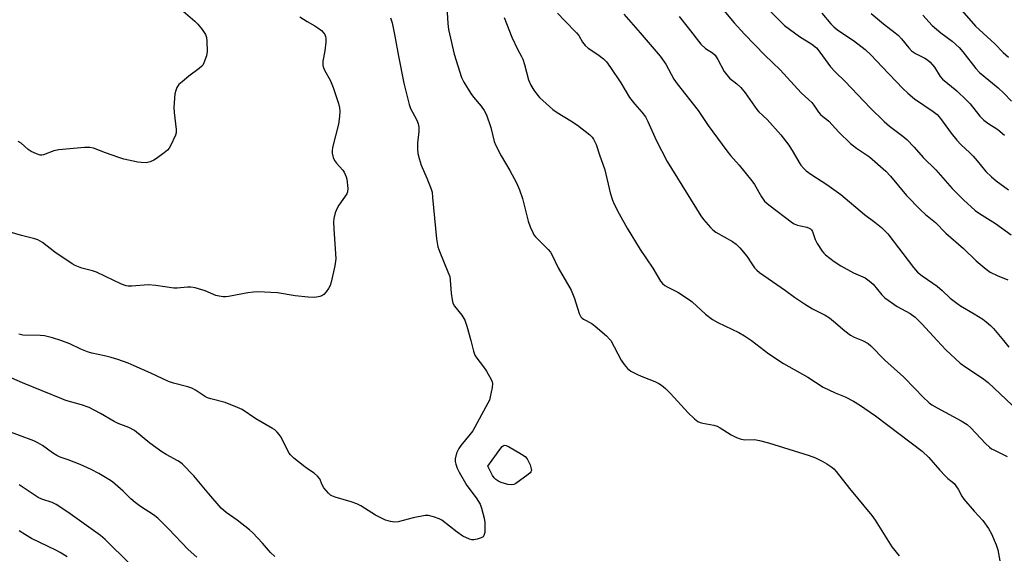
# Model space of a CAD drawing. Units: inches. Extents: x 1219771 to 1225771, y 561455 to 565455.
# Drawn here: x 1221647 to 1221977, y 563928 to 564107 of the extents above; entities that cross this region are included whole.
import ezdxf

# ---------------------------------------------------------------- set-up
doc = ezdxf.new("R2010")
doc.units = ezdxf.units.IN
doc.header["$MEASUREMENT"] = 0
doc.layers.add('Undefined', color=1, linetype='Continuous')

msp = doc.modelspace()

# ---------------------------------------------------------------- linework, layer by layer
at = {"layer": 'Undefined'}
for points, elevation in [([(1221875.74, 564119.34), (1221886.47, 564106.46), (1221889.98, 564102.63), (1221896.79, 564095.6), (1221901.85, 564090.65), (1221908.94, 564082.96), (1221911.54, 564080.69), (1221912.53, 564079.73), (1221913.24, 564078.89), (1221914.75, 564076.55), (1221915.43, 564075.7), (1221916.19, 564075.03), (1221917.59, 564074.07), (1221918.25, 564073.52), (1221921.54, 564069.8), (1221925.43, 564066.07), (1221927.49, 564064.5), (1221931.82, 564061.54), (1221937.27, 564056.76), (1221938.83, 564055.06), (1221944.18, 564048.62), (1221948.97, 564043.76), (1221950.59, 564042.26), (1221953.98, 564039.54), (1221957.39, 564036.04), (1221963.3, 564030.89), (1221967.56, 564026.68), (1221970.91, 564023.94), (1221972.31, 564022.95), (1221974.58, 564021.77), (1221978.19, 564020.41)], 506), ([(1221894.72, 564114.28), (1221901.64, 564107.17), (1221903.35, 564105.59), (1221904.98, 564104.33), (1221908.36, 564101.91), (1221912.55, 564099.28), (1221914.06, 564098.03), (1221915.24, 564096.63), (1221918.82, 564091.73), (1221920.3, 564090.03), (1221923.73, 564086.75), (1221932.04, 564078), (1221936.8, 564073.34), (1221938.56, 564071.84), (1221943.01, 564068.52), (1221944.32, 564067.33), (1221946.81, 564064.76), (1221949.85, 564061.38), (1221954.11, 564057.22), (1221959.54, 564050.92), (1221963.33, 564047.15), (1221967.28, 564043.64), (1221968.66, 564042.56), (1221974.06, 564039.22), (1221979.26, 564035.48)], 504), ([(1221701.85, 564110.35), (1221705.81, 564106.97), (1221706.84, 564106), (1221708.24, 564104.22), (1221709.32, 564102.57), (1221709.7, 564101.48), (1221709.84, 564100.33), (1221709.91, 564096.83), (1221709.71, 564095.43), (1221708.83, 564093.05), (1221708.44, 564092.31), (1221708.11, 564091.88), (1221707.26, 564091.12), (1221703.76, 564088.55), (1221701.51, 564086.7), (1221700.45, 564085.73), (1221699.81, 564084.81), (1221699.39, 564083.76), (1221699.14, 564082.65), (1221698.75, 564078.08), (1221698.84, 564076.37), (1221699.57, 564070.73), (1221699.55, 564069.64), (1221699.32, 564068.83), (1221697.6, 564065.19), (1221697.17, 564064.45), (1221696.66, 564063.79), (1221695.58, 564062.88), (1221693.01, 564061.05), (1221692.05, 564060.47), (1221690.79, 564059.91), (1221689.49, 564059.58), (1221687.86, 564059.62), (1221686.73, 564059.8), (1221682.04, 564060.83), (1221680.38, 564061.33), (1221675.91, 564062.9), (1221671.82, 564064.47), (1221670.61, 564064.7), (1221668.85, 564064.64), (1221660.28, 564063.94), (1221658.57, 564063.53), (1221655.05, 564062.28), (1221654.53, 564062.17), (1221654.01, 564062.17), (1221652.71, 564062.56), (1221650.94, 564063.4), (1221650.01, 564064.07), (1221647.58, 564066.12), (1221646.62, 564066.66)], 522), ([(1221790.19, 564111.69), (1221790.53, 564106.2), (1221790.83, 564104.18), (1221792.72, 564095.89), (1221795.14, 564088.18), (1221795.91, 564086.58), (1221798.24, 564082.75), (1221799.12, 564081.59), (1221801.77, 564078.5), (1221802.69, 564077.07), (1221803.49, 564075.57), (1221804.94, 564071.36), (1221806.13, 564066.66), (1221806.62, 564065.31), (1221808.42, 564061.88), (1221811.37, 564057.03), (1221813.53, 564052.81), (1221814.61, 564050.5), (1221815.54, 564047.58), (1221817.52, 564040.05), (1221818.2, 564038.13), (1221818.99, 564036.19), (1221819.42, 564035.42), (1221819.94, 564034.76), (1221824.18, 564030.49), (1221824.92, 564029.63), (1221825.39, 564028.9), (1221827.56, 564024.41), (1221831.84, 564016.9), (1221832.97, 564014.12), (1221834.61, 564009.05), (1221835.12, 564008.03), (1221835.6, 564007.53), (1221836.05, 564007.21), (1221838.77, 564005.7), (1221839.94, 564004.88), (1221843.72, 564001.57), (1221844.77, 564000.55), (1221845.21, 564000)], 516), ([(1221827.28, 564109.71), (1221829.74, 564107.1), (1221833.72, 564103.12), (1221834.41, 564102.16), (1221835.69, 564099.98), (1221836.58, 564098.87), (1221837.63, 564097.92), (1221840.78, 564095.83), (1221842.67, 564094.43), (1221843.67, 564093.36), (1221845.08, 564091.49), (1221848.52, 564086.31), (1221851.48, 564081.39), (1221853.23, 564079.19), (1221855.61, 564076.55), (1221856.77, 564074.92), (1221857.6, 564073.4), (1221860.41, 564067.19), (1221864, 564060.01), (1221875.34, 564041.75), (1221876.23, 564040.57), (1221878.57, 564037.9), (1221879.4, 564037.06), (1221880.34, 564036.37), (1221885.94, 564033.16), (1221887.12, 564032.32), (1221888.36, 564031.04), (1221890.72, 564028.33), (1221892.59, 564025.37), (1221893.29, 564024.43), (1221894.08, 564023.59), (1221894.96, 564022.86), (1221903.68, 564016.84), (1221906.76, 564014.56), (1221910.03, 564012.28), (1221912.79, 564010.7), (1221916.98, 564008.51), (1221918.44, 564007.61), (1221919.81, 564006.56), (1221923.58, 564003.24), (1221925.45, 564001.88), (1221926.7, 564001.16), (1221929.44, 564000)], 512), ([(1221849.48, 564109.29), (1221854.97, 564103.12), (1221861.69, 564095.29), (1221863.61, 564092.57), (1221866.33, 564087.6), (1221867.39, 564085.96), (1221874.4, 564077.07), (1221877.78, 564072.03), (1221884.02, 564063.53), (1221885.27, 564062.03), (1221888.2, 564058.8), (1221892.46, 564053.52), (1221893.27, 564052.28), (1221895.62, 564048.11), (1221896.66, 564046.68), (1221898.11, 564045.44), (1221905.99, 564039.49), (1221906.62, 564039.15), (1221907.67, 564038.73), (1221908.75, 564038.42), (1221910.87, 564037.97), (1221911.63, 564037.68), (1221912.1, 564037.4), (1221912.43, 564037.1), (1221912.79, 564036.52), (1221913.65, 564033.84), (1221914.29, 564032.58), (1221915.96, 564029.92), (1221916.49, 564029.26), (1221917.07, 564028.7), (1221920.04, 564026.51), (1221922.22, 564025.07), (1221926.5, 564022.75), (1221930.36, 564020.99), (1221931.77, 564020.05), (1221933.02, 564018.92), (1221935.95, 564015.33), (1221936.99, 564014.32), (1221941.14, 564011.48), (1221945.48, 564009.09), (1221947.13, 564007.84), (1221949.39, 564005.61), (1221954.48, 564000)], 510), ([(1221915.9, 564109.69), (1221918.93, 564106.15), (1221919.94, 564105.13), (1221921.28, 564104.02), (1221926.47, 564100.48), (1221930.43, 564097.5), (1221932.35, 564095.66), (1221936.07, 564091.66), (1221943.03, 564084.47), (1221944.72, 564082.86), (1221946.91, 564081.01), (1221953.14, 564076.75), (1221954.5, 564075.69), (1221955.57, 564074.44), (1221959.15, 564069.48), (1221961.06, 564067.18), (1221962.43, 564065.74), (1221965.45, 564062.93), (1221966.62, 564061.74), (1221967.95, 564060.25), (1221970.84, 564056.67), (1221972.68, 564054.81), (1221974.24, 564053.5), (1221978.43, 564050.46)], 502), ([(1221932.37, 564109.52), (1221936.52, 564106.08), (1221940.45, 564103.11), (1221941.5, 564102.24), (1221942.61, 564101.08), (1221945, 564098.04), (1221945.95, 564097.01), (1221947.23, 564096.12), (1221950.38, 564094.61), (1221951.32, 564094), (1221952.19, 564093.29), (1221953.59, 564091.56), (1221955.52, 564088.5), (1221956.24, 564087.6), (1221961.05, 564083.64), (1221964.32, 564080.58), (1221965.53, 564079.27), (1221968.82, 564075.23), (1221970.14, 564073.83), (1221971.5, 564072.79), (1221974.79, 564070.69), (1221977.04, 564068.83)], 500), ([(1221949.66, 564108.96), (1221952.8, 564105.51), (1221955.73, 564103.08), (1221959.54, 564100.34), (1221961.89, 564098.21), (1221963.15, 564096.73), (1221967.5, 564091.16), (1221968.73, 564089.8), (1221974.98, 564084.62), (1221976.86, 564082.84), (1221979.43, 564080.24)], 498), ([(1221962.75, 564110.51), (1221967.3, 564105.32), (1221973.8, 564099.36), (1221976.67, 564096.52), (1221978.36, 564094.98)], 496), ([(1221740.95, 564108.44), (1221743.47, 564106.89), (1221746.06, 564105.45), (1221747.04, 564104.79), (1221748.19, 564103.82), (1221749.02, 564102.99), (1221749.35, 564102.53), (1221749.6, 564101.9), (1221749.72, 564101.17), (1221749.67, 564100), (1221749.3, 564097.07), (1221748.67, 564093.55), (1221748.64, 564092.99), (1221748.74, 564092.13), (1221749.18, 564090.78), (1221751.23, 564086.98), (1221752.12, 564084.81), (1221753.91, 564079.43), (1221754.23, 564077.98), (1221754.35, 564076.8), (1221754.27, 564075.09), (1221753.94, 564072.54), (1221751.94, 564064.67), (1221751.76, 564063.57), (1221751.81, 564062.74), (1221752.17, 564061.38), (1221752.61, 564060.34), (1221753.27, 564059.44), (1221755.33, 564057.08), (1221755.8, 564056.38), (1221756.18, 564055.65), (1221756.49, 564054.88), (1221756.7, 564054.06), (1221757.09, 564050.98), (1221757, 564049.89), (1221756.68, 564049.13), (1221754.04, 564045.32), (1221753.45, 564044.33), (1221752.86, 564042.76), (1221752.37, 564040.88), (1221752.28, 564039.74), (1221752.35, 564037.41), (1221752.96, 564029.1), (1221753, 564027.37), (1221752.74, 564025.11), (1221751.47, 564019.57), (1221751.13, 564018.45), (1221750.63, 564017.43), (1221749.8, 564016.31), (1221749.04, 564015.51), (1221748.39, 564015.05), (1221747.64, 564014.76), (1221746.59, 564014.51), (1221745.76, 564014.43), (1221743.79, 564014.51), (1221739.43, 564015.04), (1221733.47, 564016.01), (1221726.9, 564016.32), (1221725.48, 564016.28), (1221723.56, 564016.07), (1221717.03, 564014.82), (1221716.17, 564014.71), (1221715.34, 564014.7), (1221713.96, 564014.87), (1221712.89, 564015.11), (1221709.27, 564016.65), (1221705.9, 564017.67), (1221704.48, 564017.96), (1221703.4, 564017.96), (1221699.9, 564017.63), (1221698.82, 564017.61), (1221692.79, 564018.47), (1221690.12, 564018.71), (1221684.65, 564018.2), (1221683.51, 564018.2), (1221682.84, 564018.32), (1221681.22, 564018.96), (1221672.87, 564022.89), (1221671.53, 564023.33), (1221667.9, 564024.23), (1221665.66, 564025.17), (1221664.72, 564025.73), (1221658.91, 564029.67), (1221654.79, 564032.87), (1221653.25, 564033.73), (1221652.18, 564034.09), (1221647.77, 564035.25), (1221637.35, 564038.22)], 520), ([(1221771.37, 564108.16), (1221771.87, 564106.45), (1221772.83, 564101.92), (1221774.02, 564095.23), (1221775.87, 564086.23), (1221777.58, 564079.1), (1221778.05, 564077.73), (1221780.12, 564074.03), (1221780.44, 564073.33), (1221780.67, 564072.56), (1221780.82, 564071.47), (1221780.9, 564070.08), (1221780.45, 564066.14), (1221780.42, 564064.08), (1221780.54, 564062.64), (1221780.93, 564060.99), (1221781.59, 564058.82), (1221783.55, 564054.42), (1221784.84, 564051.12), (1221785.26, 564049.71), (1221785.48, 564047.96), (1221786.78, 564034.11), (1221787.21, 564031.47), (1221787.84, 564029.62), (1221790.59, 564023.09), (1221791.2, 564021.44), (1221791.4, 564020.3), (1221791.7, 564015.92), (1221792.03, 564013.62), (1221792.29, 564012.51), (1221792.83, 564011.51), (1221795.2, 564008.53), (1221796.23, 564006.89), (1221796.94, 564004.84), (1221798.22, 564000)], 518), ([(1221809.49, 564108.24), (1221811.99, 564101.65), (1221813.89, 564097.63), (1221815.22, 564095.2), (1221815.67, 564094.22), (1221816.2, 564092.52), (1221817.58, 564087.36), (1221818.41, 564085.57), (1221819.38, 564083.84), (1221820.38, 564082.52), (1221821.32, 564081.47), (1221825.75, 564077.43), (1221827.19, 564076.43), (1221831.79, 564073.65), (1221834.03, 564072.18), (1221838.1, 564068.96), (1221838.91, 564068.16), (1221839.4, 564067.47), (1221840.27, 564065.68), (1221841.36, 564062.19), (1221843.11, 564057.16), (1221844.99, 564049.53), (1221845.75, 564047.03), (1221846.29, 564045.71), (1221847.98, 564042.44), (1221850.65, 564037.71), (1221855.02, 564030.57), (1221859.28, 564024.32), (1221861.76, 564019.91), (1221862.48, 564019.09), (1221863.32, 564018.42), (1221864.3, 564017.87), (1221867.61, 564016.27), (1221871.5, 564013.7), (1221872.39, 564012.98), (1221876.91, 564008.91), (1221879.22, 564007.05), (1221881, 564006.09), (1221888.01, 564002.76), (1221889.95, 564001.59), (1221892.28, 564000)], 514), ([(1221868.06, 564108.5), (1221871.03, 564104.81), (1221875.31, 564099.28), (1221876.88, 564097.81), (1221879.22, 564096.4), (1221880.09, 564095.61), (1221881.02, 564094.16), (1221883.18, 564090.16), (1221883.99, 564088.98), (1221884.98, 564087.93), (1221887.43, 564086.01), (1221888.75, 564084.8), (1221890.15, 564082.99), (1221894.08, 564077.36), (1221894.78, 564076.62), (1221897.52, 564074.06), (1221902.18, 564068.93), (1221904.82, 564065.49), (1221906.27, 564063.12), (1221908.24, 564059.62), (1221908.88, 564058.72), (1221909.78, 564057.68), (1221910.64, 564056.92), (1221912.52, 564055.55), (1221917.51, 564052.33), (1221922.2, 564048.9), (1221930.2, 564042.27), (1221933.66, 564039.69), (1221935.83, 564037.84), (1221937.21, 564036.58), (1221937.97, 564035.72), (1221946.56, 564024.45), (1221947.92, 564022.95), (1221949.48, 564021.67), (1221953.08, 564019.23), (1221954.45, 564018.21), (1221956.16, 564016.78), (1221958.84, 564014.27), (1221961.11, 564012.5), (1221962.31, 564011.69), (1221966.89, 564009), (1221969.8, 564007.15), (1221970.95, 564006.32), (1221972.4, 564005.05), (1221973.38, 564004.06), (1221976.75, 564000)], 508), ([(1221660.91, 564000), (1221658.11, 564000.94), (1221655.42, 564001.56), (1221653.99, 564001.71), (1221648.22, 564001.84), (1221646.84, 564002.15)], 518), ([(1221798.22, 564000), (1221799.11, 563996.52), (1221799.62, 563995.14), (1221800.23, 563994.17), (1221802.51, 563991.19), (1221803.47, 563989.74), (1221805.12, 563987), (1221805.45, 563986.23), (1221805.54, 563985.7), (1221805.41, 563984.32), (1221804.77, 563981.22), (1221804.47, 563980.11), (1221804.02, 563979.02), (1221798.96, 563969.83), (1221798.09, 563968.66), (1221794.91, 563964.86), (1221794.24, 563963.91), (1221793.52, 563962.37), (1221793.07, 563960.41), (1221793.04, 563959.53), (1221793.2, 563958.67), (1221793.7, 563957.27), (1221794.35, 563955.92), (1221796.95, 563951.53), (1221800.07, 563947.37), (1221801.37, 563945.29), (1221801.86, 563943.95), (1221802.71, 563940.57), (1221802.97, 563939.15), (1221803.01, 563938.01), (1221802.92, 563935.74), (1221802.68, 563934.74), (1221802.39, 563934.35), (1221801.71, 563933.95), (1221800.34, 563933.48), (1221799.22, 563933.26), (1221798.65, 563933.29), (1221797.81, 563933.53), (1221795.64, 563934.53), (1221793.68, 563935.9), (1221788.6, 563939.84), (1221787.61, 563940.38), (1221785.74, 563941.05), (1221784.11, 563941.46), (1221782.97, 563941.46), (1221778.91, 563940.71), (1221773.87, 563939.32), (1221772.75, 563939.23), (1221771.36, 563939.4), (1221770.54, 563939.61), (1221769.73, 563939.93), (1221766.29, 563941.57), (1221761.37, 563944.71), (1221760.09, 563945.39), (1221758.16, 563946.04), (1221752.81, 563947.59), (1221751.74, 563948), (1221751.26, 563948.3), (1221750.61, 563948.89), (1221749.07, 563950.7), (1221748.47, 563951.7), (1221747.65, 563953.77), (1221746.9, 563954.65), (1221745.77, 563955.61), (1221743.83, 563956.83), (1221742.66, 563957.7), (1221738.94, 563960.7), (1221737.85, 563961.71), (1221737.36, 563962.35), (1221736.92, 563963.11), (1221734.76, 563967.63), (1221734.11, 563968.57), (1221733.37, 563969.4), (1221732.55, 563970.11), (1221731.84, 563970.6), (1221726.21, 563973.86), (1221721.66, 563976.89), (1221720.08, 563977.64), (1221716.01, 563979.27), (1221711.21, 563980.5), (1221710.09, 563980.86), (1221709.08, 563981.37), (1221705.98, 563983.39), (1221704.8, 563984.04), (1221703.45, 563984.5), (1221698.62, 563985.74), (1221696.96, 563986.27), (1221691.08, 563989.15), (1221685.48, 563991.59), (1221683.42, 563992.42), (1221680.01, 563993.66), (1221677.81, 563994.32), (1221675.57, 563994.9), (1221671.26, 563995.81), (1221669.84, 563996.21), (1221667.64, 563997.12), (1221663.87, 563998.92), (1221660.91, 564000)], 518), ([(1221845.21, 564000), (1221848.58, 563993.47), (1221849.59, 563992), (1221850.73, 563990.66), (1221851.92, 563989.82), (1221854.32, 563988.6), (1221855.93, 563987.87), (1221859.91, 563986.33), (1221861.21, 563985.69), (1221862.18, 563985.08), (1221863.49, 563983.94), (1221865.15, 563982.32), (1221871.08, 563975.78), (1221873.18, 563973.8), (1221874.33, 563972.98), (1221875.11, 563972.64), (1221875.95, 563972.39), (1221879.72, 563971.67), (1221880.84, 563971.35), (1221881.85, 563970.83), (1221885.49, 563968.5), (1221887.23, 563967.61), (1221888.51, 563967.08), (1221889.91, 563966.84), (1221893.34, 563966.85), (1221895.03, 563966.61), (1221897.97, 563965.77), (1221911.66, 563961.52), (1221913.71, 563960.71), (1221915.98, 563959.64), (1221917.49, 563958.77), (1221919.19, 563957.63), (1221919.85, 563957.06), (1221920.62, 563956.19), (1221925.16, 563950.48), (1221932.61, 563941.43), (1221933.74, 563939.83), (1221939.37, 563930.95), (1221941.75, 563927.95)], 516), ([(1221892.28, 564000), (1221898.15, 563995.64), (1221903.06, 563992.37), (1221911.21, 563987.81), (1221916.33, 563984.44), (1221920.28, 563982.55), (1221923.65, 563981.18), (1221926.48, 563979.71), (1221928.47, 563978.46), (1221933.88, 563974.78), (1221949.47, 563963.02), (1221951.71, 563960.89), (1221955.41, 563956.61), (1221957.19, 563954.69), (1221958.03, 563953.89), (1221959.55, 563952.72), (1221960.16, 563952.11), (1221961.51, 563950.23), (1221962.79, 563947.93), (1221963.44, 563946.96), (1221966.86, 563942.94), (1221969.82, 563939.73), (1221971.71, 563937.07), (1221972.66, 563935.28), (1221974.31, 563931.6), (1221974.82, 563929.96), (1221975.45, 563926.27)], 514), ([(1221929.44, 564000), (1221931.34, 563999.02), (1221932.33, 563998.26), (1221936.96, 563993.49), (1221943.21, 563987.89), (1221947.17, 563983.85), (1221949.66, 563981.16), (1221951.81, 563979.19), (1221952.76, 563978.51), (1221954.54, 563977.45), (1221962.54, 563973.18), (1221964.51, 563971.97), (1221965.8, 563970.85), (1221970.75, 563965.54), (1221972.01, 563964.3), (1221972.69, 563963.81), (1221973.66, 563963.27), (1221977.97, 563961.2)], 512), ([(1221954.48, 564000), (1221957.36, 563996.92), (1221962.19, 563992.51), (1221964.09, 563991.09), (1221969.72, 563987.48), (1221971.62, 563985.96), (1221987.81, 563970.7)], 510), ([(1221976.75, 564000), (1221978.53, 563997.79)], 508), ([(1221732.64, 563927.7), (1221731.16, 563929.04), (1221728.48, 563932.13), (1221725.24, 563935.59), (1221724.1, 563936.7), (1221720, 563939.92), (1221716.32, 563942.43), (1221714.65, 563943.89), (1221710.46, 563948.71), (1221705.49, 563954.76), (1221701.65, 563958.62), (1221701, 563959.17), (1221700.07, 563959.78), (1221696.22, 563961.83), (1221694.78, 563962.75), (1221690.77, 563965.65), (1221685.57, 563969.87), (1221683.69, 563970.95), (1221680.07, 563972.29), (1221678.75, 563972.87), (1221674.17, 563975.62), (1221670.36, 563977.62), (1221667.84, 563978.48), (1221662.56, 563980), (1221661.2, 563980.47), (1221648.01, 563985.85), (1221638.77, 563989.86)], 516), ([(1221706.5, 563927.51), (1221703.61, 563930.08), (1221696.99, 563937), (1221693.35, 563940.57), (1221691.98, 563941.63), (1221687.64, 563944.48), (1221685.82, 563945.77), (1221684.38, 563947.05), (1221681.81, 563949.62), (1221678.18, 563952.68), (1221676.95, 563953.5), (1221673.66, 563955.49), (1221671.09, 563956.84), (1221667.43, 563958.5), (1221663.32, 563960.11), (1221660.69, 563961.01), (1221659.54, 563961.53), (1221658.15, 563962.41), (1221654.74, 563964.91), (1221653.22, 563965.82), (1221651.86, 563966.4), (1221642.31, 563970.01)], 514), ([(1221684.01, 563925.24), (1221675.72, 563933.4), (1221674.18, 563934.76), (1221663.24, 563942.55), (1221659.34, 563945.16), (1221658.05, 563945.81), (1221654.57, 563946.96), (1221653.34, 563947.5), (1221646.98, 563951.75)], 512), ([(1221663.06, 563927.56), (1221660.72, 563929.08), (1221659.18, 563929.89), (1221651.13, 563933.79), (1221649.06, 563934.95), (1221646.95, 563936.34)], 510)]:
    msp.add_lwpolyline(points, dxfattribs=dict(at, elevation=elevation))
at = {"layer": 'Undefined', "elevation": 518}
msp.add_lwpolyline([(1221811.82, 563951.67), (1221810.69, 563951.84), (1221808.42, 563952.45), (1221807.63, 563952.8), (1221806.67, 563953.47), (1221806.04, 563954.07), (1221805.54, 563954.79), (1221803.92, 563957.96), (1221808.27, 563963.96), (1221808.81, 563964.58), (1221809.41, 563964.95), (1221810.1, 563964.86), (1221810.85, 563964.52), (1221815.23, 563962.03), (1221816.42, 563961.21), (1221817.11, 563960.42), (1221817.53, 563959.7), (1221818.1, 563958.36), (1221818.51, 563957.03), (1221818.55, 563956.54), (1221818.42, 563956.09), (1221818.1, 563955.69), (1221817.47, 563955.14), (1221813.37, 563952.16), (1221812.62, 563951.78)], close=True, dxfattribs=at)

doc.saveas('drawing.dxf')
